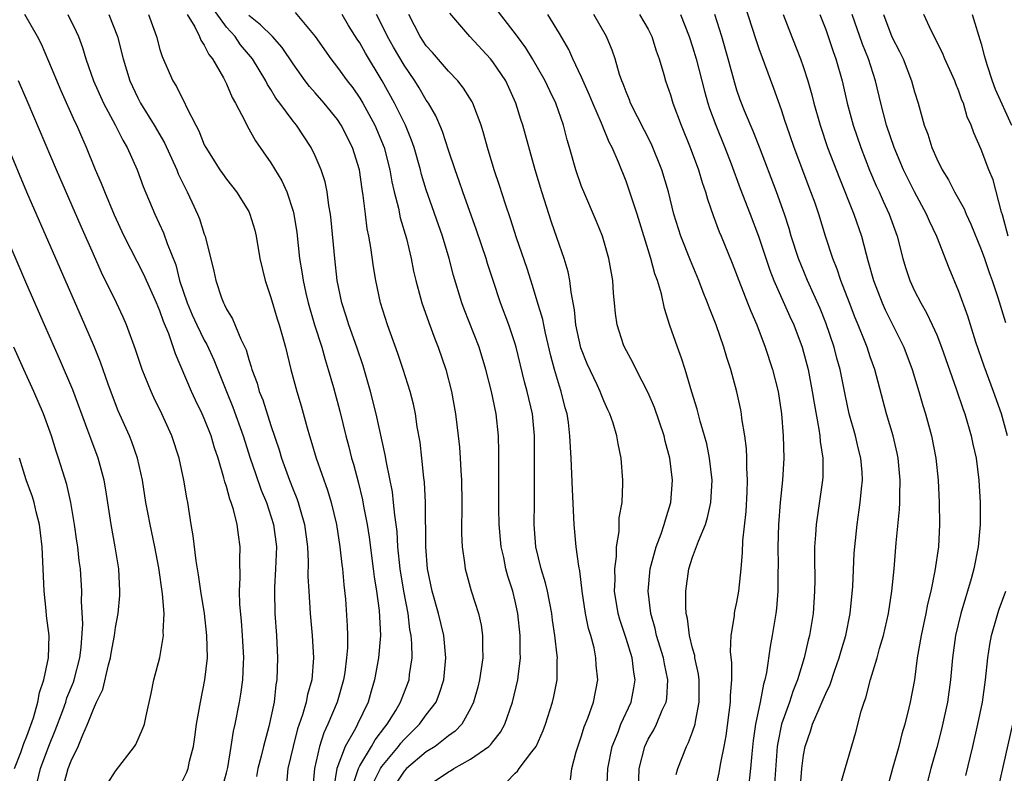
# Model space of a CAD drawing. Units: inches. Extents: x 2634000 to 2637000, y 1485000 to 1488000.
# Drawn here: x 2636032 to 2636121, y 1485131 to 1485199 of the extents above; entities that cross this region are included whole.
import ezdxf

# ---------------------------------------------------------------- set-up
doc = ezdxf.new("R2010")
doc.units = ezdxf.units.IN
doc.header["$MEASUREMENT"] = 0
doc.layers.add('LD26341485_2ft', color=244, linetype='Continuous')

msp = doc.modelspace()

# ---------------------------------------------------------------- linework, layer by layer
at = {"layer": 'LD26341485_2ft'}
for points, elevation in [([(2636106.35, 1485129.65), (2636107.709, 1485134.291), (2636108.194, 1485136.195), (2636108.461, 1485137), (2636108.619, 1485137.381), (2636109.023, 1485139.023), (2636109.63, 1485141), (2636109.844, 1485141.844), (2636110.191, 1485143), (2636110.64, 1485145), (2636110.95, 1485147), (2636111.155, 1485149), (2636111.354, 1485151.354), (2636111.645, 1485154.355), (2636111.665, 1485155), (2636111.66, 1485155.66), (2636111.716, 1485157), (2636111.537, 1485159), (2636111.446, 1485159.446), (2636111.067, 1485161), (2636110.465, 1485163), (2636109.411, 1485167), (2636109, 1485168.139), (2636108.719, 1485169), (2636108.549, 1485169.451), (2636107.931, 1485171), (2636107.653, 1485171.653), (2636107.133, 1485173), (2636106.364, 1485175), (2636106.03, 1485176.03), (2636105.639, 1485177), (2636104.988, 1485179), (2636104.361, 1485181), (2636104.032, 1485181.968), (2636103.668, 1485183), (2636102.165, 1485187), (2636101.459, 1485189), (2636101.354, 1485189.354), (2636101, 1485190.401), (2636100.325, 1485192.325), (2636099, 1485195.903), (2636098.715, 1485196.715), (2636097.336, 1485201)], 8330), ([(2636088.111, 1485129), (2636088.177, 1485131), (2636088.684, 1485133), (2636089, 1485133.661), (2636089.495, 1485134.505), (2636089.741, 1485135), (2636090.259, 1485136.26), (2636090.609, 1485137), (2636090.664, 1485137.336), (2636090.77, 1485139), (2636090.458, 1485140.458), (2636090.369, 1485141), (2636089.756, 1485143), (2636089.631, 1485143.631), (2636089.228, 1485145), (2636089.006, 1485147), (2636089.176, 1485149), (2636089.703, 1485151), (2636090.163, 1485152.163), (2636090.45, 1485153), (2636090.555, 1485153.445), (2636091.05, 1485155), (2636091.193, 1485157), (2636090.96, 1485159), (2636090.536, 1485160.536), (2636090.438, 1485161), (2636089.571, 1485163.571), (2636089, 1485164.87), (2636087.911, 1485167), (2636087.626, 1485167.626), (2636086.858, 1485169), (2636086.785, 1485169.214), (2636086.192, 1485171), (2636086.043, 1485172.043), (2636085.968, 1485173), (2636085.869, 1485173.869), (2636085.82, 1485175), (2636085.681, 1485175.681), (2636085.464, 1485177), (2636085, 1485178.583), (2636084.868, 1485179), (2636084.33, 1485180.33), (2636083.185, 1485183), (2636083, 1485183.478), (2636082.477, 1485185), (2636081.91, 1485187), (2636081.695, 1485187.694), (2636081.372, 1485189), (2636080.667, 1485191), (2636080.12, 1485192.12), (2636079.728, 1485193), (2636078.583, 1485195), (2636077.98, 1485195.98), (2636077.213, 1485197), (2636077.13, 1485197.13), (2636075, 1485199.904)], 8318), ([(2636050.558, 1485129), (2636051, 1485130.619), (2636051.111, 1485131.111), (2636051.423, 1485133), (2636051.623, 1485134.377), (2636051.777, 1485135), (2636052.172, 1485137), (2636052.292, 1485137.708), (2636052.466, 1485139), (2636052.517, 1485140.517), (2636052.548, 1485141), (2636052.442, 1485143), (2636052.341, 1485144.341), (2636052.197, 1485145.803), (2636052.167, 1485147), (2636052.236, 1485148.236), (2636052.185, 1485149.815), (2636052.233, 1485151), (2636052.067, 1485152.067), (2636051.97, 1485153), (2636051.637, 1485154.363), (2636051.427, 1485155), (2636051.299, 1485155.299), (2636051, 1485156.425), (2636050.852, 1485156.852), (2636050.768, 1485157.232), (2636050.233, 1485159), (2636049.919, 1485159.919), (2636049.607, 1485161), (2636049, 1485162.555), (2636048.805, 1485163), (2636048.207, 1485164.208), (2636047.834, 1485165), (2636046.393, 1485168.393), (2636045.79, 1485170.21), (2636045.318, 1485171.318), (2636045, 1485172.265), (2636044.693, 1485173), (2636043.557, 1485175.557), (2636041.783, 1485179), (2636040.898, 1485180.898), (2636040.02, 1485183), (2636039.741, 1485183.741), (2636039.195, 1485185), (2636038.374, 1485187), (2636037.948, 1485187.948), (2636037.509, 1485189), (2636037.338, 1485189.337), (2636036.104, 1485192.104), (2636035, 1485194.753), (2636034.316, 1485196.316), (2636033.968, 1485197), (2636032.835, 1485199)], 8294), ([(2636036.696, 1485199), (2636037.453, 1485197.453), (2636037.651, 1485197), (2636038.025, 1485196.025), (2636038.331, 1485195), (2636039.025, 1485193), (2636039.924, 1485191), (2636040.967, 1485189.033), (2636041.651, 1485187.651), (2636042.044, 1485187), (2636042.94, 1485185), (2636043.495, 1485183.495), (2636044.527, 1485181), (2636045.32, 1485179.32), (2636045.642, 1485178.358), (2636046.421, 1485176.421), (2636046.775, 1485175), (2636047.448, 1485173), (2636047.916, 1485171.916), (2636048.331, 1485171), (2636049, 1485169.62), (2636049.229, 1485169.229), (2636049.848, 1485167.848), (2636050.991, 1485165), (2636051.58, 1485163.58), (2636052.512, 1485161), (2636053.137, 1485159), (2636053.597, 1485157.597), (2636054.121, 1485156.121), (2636054.593, 1485155), (2636055.246, 1485153), (2636055.489, 1485151), (2636055.426, 1485149), (2636055.327, 1485147.327), (2636055.324, 1485147), (2636055.367, 1485145), (2636055.501, 1485143), (2636055.597, 1485141), (2636055.544, 1485139), (2636055.458, 1485138.542), (2636055.28, 1485137), (2636054.803, 1485134.803), (2636054.32, 1485133), (2636054.12, 1485132.12), (2636053.836, 1485131), (2636053.713, 1485130.287)], 8296), ([(2636040.404, 1485199), (2636041.186, 1485197), (2636041.686, 1485195), (2636042.297, 1485193), (2636043, 1485191.489), (2636043.251, 1485191), (2636044.485, 1485189), (2636045.405, 1485187.405), (2636046.508, 1485185), (2636046.64, 1485184.64), (2636047.293, 1485183.293), (2636047.463, 1485183), (2636047.885, 1485182.115), (2636048.397, 1485181), (2636048.573, 1485180.573), (2636049, 1485179.184), (2636049.069, 1485179), (2636049.846, 1485175.846), (2636050.025, 1485175), (2636050.54, 1485173.46), (2636050.72, 1485173), (2636050.827, 1485172.827), (2636051, 1485172.427), (2636051.544, 1485171.544), (2636052.278, 1485169.722), (2636052.756, 1485168.756), (2636053, 1485167.888), (2636053.228, 1485167.228), (2636053.28, 1485167), (2636053.754, 1485165.754), (2636053.953, 1485165), (2636054.263, 1485164.263), (2636055, 1485161.922), (2636055.73, 1485159.73), (2636055.945, 1485159), (2636056.676, 1485157), (2636057, 1485156.172), (2636057.348, 1485155.348), (2636057.467, 1485155), (2636057.633, 1485154.367), (2636058.038, 1485153), (2636058.284, 1485151), (2636058.351, 1485149.649), (2636058.336, 1485148.336), (2636058.406, 1485147), (2636058.543, 1485145), (2636058.725, 1485143), (2636058.843, 1485141), (2636058.685, 1485139), (2636058.303, 1485137.697), (2636058.182, 1485137), (2636057.856, 1485135.856), (2636057.406, 1485134.594), (2636056.997, 1485132.997), (2636056.534, 1485131), (2636056.394, 1485129.606)], 8298), ([(2636043.98, 1485199), (2636044.678, 1485197), (2636045, 1485195.849), (2636045.202, 1485195.202), (2636046.17, 1485193), (2636046.485, 1485192.485), (2636047, 1485191.443), (2636047.164, 1485191.164), (2636047.431, 1485190.569), (2636048.237, 1485189), (2636048.507, 1485188.506), (2636049, 1485187.244), (2636049.121, 1485187), (2636050.398, 1485185), (2636050.643, 1485184.643), (2636051, 1485184.141), (2636051.911, 1485183), (2636053, 1485181.224), (2636053.114, 1485181), (2636053.543, 1485179.543), (2636053.665, 1485179), (2636054.016, 1485177), (2636054.482, 1485175), (2636055, 1485173.466), (2636055.566, 1485171.567), (2636055.749, 1485171), (2636056.054, 1485169.946), (2636056.307, 1485169), (2636056.803, 1485167), (2636057.331, 1485165), (2636057.716, 1485163.715), (2636058.259, 1485161.741), (2636058.478, 1485161), (2636058.608, 1485160.608), (2636059.083, 1485159), (2636060.107, 1485156.107), (2636060.431, 1485155), (2636060.902, 1485153), (2636061.224, 1485151), (2636061.404, 1485149.404), (2636061.465, 1485149), (2636061.581, 1485147.581), (2636061.717, 1485146.283), (2636061.864, 1485143.864), (2636061.891, 1485143), (2636061.89, 1485141.89), (2636061.822, 1485141), (2636061.656, 1485139.656), (2636061.547, 1485139), (2636060.981, 1485137), (2636060.139, 1485135), (2636059.764, 1485134.236), (2636059.371, 1485133), (2636058.914, 1485131), (2636058.76, 1485129)], 8300), ([(2636047.445, 1485199), (2636048.131, 1485197.869), (2636048.556, 1485197), (2636048.679, 1485196.679), (2636049, 1485196.227), (2636049.397, 1485195.397), (2636049.735, 1485195), (2636050.724, 1485193.276), (2636051, 1485192.734), (2636051.515, 1485191.515), (2636051.813, 1485191), (2636052.667, 1485189.333), (2636052.877, 1485188.878), (2636053, 1485188.689), (2636053.604, 1485187.604), (2636055, 1485185.608), (2636055.986, 1485183.986), (2636056.438, 1485183), (2636057, 1485181.254), (2636057.07, 1485181), (2636057.324, 1485179.324), (2636057.588, 1485177), (2636057.793, 1485175.793), (2636057.896, 1485175), (2636058.139, 1485173.861), (2636058.345, 1485173), (2636058.938, 1485171), (2636059.582, 1485169), (2636059.887, 1485167.887), (2636060.174, 1485167), (2636060.64, 1485165.36), (2636061.215, 1485163.215), (2636061.744, 1485161), (2636062.013, 1485160.013), (2636062.261, 1485159), (2636062.436, 1485158.436), (2636062.851, 1485156.851), (2636063.239, 1485155.239), (2636063.338, 1485154.662), (2636063.667, 1485153), (2636063.856, 1485151.856), (2636064.228, 1485149), (2636064.3, 1485148.3), (2636064.501, 1485147), (2636064.743, 1485145.257), (2636064.869, 1485143), (2636064.709, 1485141), (2636064.342, 1485139), (2636064.027, 1485137.973), (2636063.754, 1485137), (2636062.813, 1485135), (2636062.618, 1485134.618), (2636061.697, 1485133), (2636060.935, 1485131), (2636060.664, 1485129.336)], 8302), ([(2636062.415, 1485129.585), (2636062.881, 1485131), (2636063, 1485131.239), (2636064.059, 1485133), (2636064.398, 1485133.603), (2636065.258, 1485134.742), (2636065.482, 1485135), (2636066.253, 1485136.253), (2636066.682, 1485137), (2636066.758, 1485137.242), (2636067.447, 1485139), (2636067.5, 1485139.5), (2636067.718, 1485141), (2636067.705, 1485142.295), (2636067.64, 1485143), (2636067.53, 1485143.53), (2636067.357, 1485145), (2636066.981, 1485147), (2636066.654, 1485149), (2636066.448, 1485151), (2636066.368, 1485152.368), (2636066.156, 1485153.844), (2636066.056, 1485155), (2636065.948, 1485155.948), (2636065.413, 1485158.587), (2636065.303, 1485159.303), (2636064.489, 1485163), (2636063.982, 1485165), (2636063.306, 1485167.306), (2636062.749, 1485169), (2636062.031, 1485171), (2636061.791, 1485171.791), (2636061.386, 1485173), (2636060.981, 1485175), (2636060.768, 1485177), (2636060.44, 1485180.44), (2636060.373, 1485181), (2636060.23, 1485181.77), (2636060.074, 1485183), (2636059.893, 1485183.893), (2636059.53, 1485185), (2636059, 1485186.245), (2636058.625, 1485187), (2636057.294, 1485189), (2636057, 1485189.359), (2636055.807, 1485191), (2636055.45, 1485191.45), (2636055, 1485192.22), (2636054.691, 1485192.691), (2636054.542, 1485193), (2636053.328, 1485195), (2636052.262, 1485196.262), (2636051.768, 1485197), (2636051, 1485197.852), (2636049.682, 1485199.683)], 8304), ([(2636057.176, 1485199.176), (2636058.993, 1485196.993), (2636060.388, 1485195), (2636061, 1485194.226), (2636061.878, 1485193), (2636062.372, 1485192.372), (2636063, 1485191.453), (2636063.269, 1485191), (2636064.363, 1485189), (2636065.205, 1485187), (2636065.714, 1485185), (2636065.889, 1485183.889), (2636066.096, 1485183), (2636066.483, 1485181.517), (2636066.655, 1485180.655), (2636067.214, 1485178.786), (2636067.643, 1485177), (2636067.863, 1485175.863), (2636068.069, 1485175), (2636068.604, 1485173), (2636069.221, 1485171.221), (2636069.76, 1485169.76), (2636070.074, 1485169), (2636070.773, 1485167), (2636071.286, 1485165), (2636071.637, 1485163), (2636071.881, 1485161), (2636071.989, 1485159.989), (2636072.064, 1485159), (2636072.117, 1485157.883), (2636072.184, 1485157), (2636072.205, 1485155), (2636072.177, 1485152.177), (2636072.231, 1485151), (2636072.447, 1485149.553), (2636072.501, 1485149), (2636073.045, 1485147.045), (2636073.692, 1485145), (2636073.938, 1485143.938), (2636074.075, 1485143), (2636074.061, 1485141.939), (2636074.096, 1485141), (2636073.799, 1485139), (2636073.641, 1485138.359), (2636073.271, 1485137), (2636073, 1485136.429), (2636072.201, 1485135), (2636071.618, 1485134.382), (2636071, 1485133.946), (2636069.802, 1485133), (2636069, 1485132.502), (2636067.226, 1485131), (2636067, 1485130.763), (2636066.299, 1485129.701)], 8308), ([(2636069, 1485129.366), (2636071, 1485130.715), (2636071.187, 1485130.813), (2636071.469, 1485131), (2636073, 1485131.849), (2636074.623, 1485133), (2636074.821, 1485133.179), (2636075, 1485133.431), (2636075.701, 1485134.299), (2636076.073, 1485135), (2636076.768, 1485137), (2636077.263, 1485139), (2636077.283, 1485139.283), (2636077.506, 1485141), (2636077.475, 1485141.475), (2636077.463, 1485143), (2636077.237, 1485145), (2636077, 1485146.111), (2636076.79, 1485147), (2636076.351, 1485148.351), (2636076.181, 1485149), (2636075.975, 1485150.025), (2636075.745, 1485151), (2636075.579, 1485153), (2636075.553, 1485154.446), (2636075.534, 1485158.466), (2636075.549, 1485159.549), (2636075.522, 1485161), (2636075.307, 1485163), (2636074.882, 1485165), (2636074.382, 1485167), (2636073.759, 1485169), (2636072.41, 1485172.41), (2636072.194, 1485173), (2636071.451, 1485175.451), (2636071.057, 1485177), (2636070.45, 1485179), (2636069, 1485183.169), (2636068.569, 1485184.569), (2636068.468, 1485185), (2636067.898, 1485187), (2636067.667, 1485187.667), (2636067.126, 1485189), (2636066.134, 1485191), (2636065.025, 1485193), (2636063.512, 1485195.512), (2636063, 1485196.425), (2636062.763, 1485196.763), (2636061.998, 1485197.998), (2636061.42, 1485199)], 8310), ([(2636076.22, 1485129.78), (2636077, 1485130.592), (2636077.232, 1485130.768), (2636077.368, 1485131), (2636078.513, 1485132.513), (2636078.91, 1485133), (2636079.549, 1485134.451), (2636079.74, 1485135), (2636080.379, 1485137), (2636080.498, 1485137.502), (2636080.8, 1485139), (2636080.81, 1485140.809), (2636080.822, 1485141), (2636080.81, 1485141.19), (2636080.599, 1485143), (2636080.389, 1485144.389), (2636080.314, 1485145), (2636079.912, 1485147), (2636079.745, 1485147.745), (2636079.34, 1485149), (2636078.866, 1485151), (2636078.738, 1485153), (2636078.764, 1485155), (2636078.749, 1485158.749), (2636078.76, 1485161), (2636078.574, 1485163), (2636078.107, 1485165), (2636077.865, 1485165.865), (2636077.091, 1485169), (2636077, 1485169.306), (2636076.432, 1485171), (2636075.683, 1485173), (2636075.015, 1485175.015), (2636074.528, 1485176.528), (2636074.392, 1485177), (2636073.539, 1485179.539), (2636072.289, 1485183), (2636071.968, 1485183.968), (2636071.591, 1485185), (2636071, 1485186.747), (2636070.449, 1485188.449), (2636070.218, 1485189), (2636069.85, 1485189.85), (2636069.187, 1485191), (2636069, 1485191.269), (2636068.364, 1485192.364), (2636067.969, 1485193), (2636067, 1485194.421), (2636066.041, 1485196.041), (2636065.499, 1485197), (2636065, 1485198.064), (2636064.527, 1485199)], 8312), ([(2636081.997, 1485130.003), (2636082.112, 1485131), (2636082.505, 1485132.505), (2636083, 1485133.967), (2636083.239, 1485134.761), (2636083.553, 1485135.553), (2636084.057, 1485137), (2636084.448, 1485139), (2636084.323, 1485140.323), (2636084.293, 1485141), (2636084.116, 1485141.884), (2636083.818, 1485143), (2636083.627, 1485143.627), (2636083.36, 1485145), (2636083.046, 1485147), (2636082.829, 1485148.829), (2636082.736, 1485149.264), (2636082.521, 1485151), (2636082.322, 1485153), (2636082.163, 1485156.163), (2636082.046, 1485159), (2636081.984, 1485159.984), (2636081.949, 1485161), (2636081.803, 1485162.197), (2636081.683, 1485163), (2636081.531, 1485163.531), (2636081.155, 1485165), (2636081, 1485165.475), (2636080.553, 1485167), (2636080.22, 1485168.22), (2636079.746, 1485170.254), (2636079.581, 1485171), (2636079.492, 1485171.492), (2636079, 1485173.15), (2636078.57, 1485174.569), (2636078.083, 1485176.083), (2636077.138, 1485178.862), (2636076.579, 1485180.579), (2636076.125, 1485181.876), (2636075.585, 1485183.585), (2636075.111, 1485185), (2636074.519, 1485187), (2636074.198, 1485188.198), (2636073.947, 1485189), (2636073.19, 1485191), (2636073.125, 1485191.125), (2636072.358, 1485192.358), (2636071.844, 1485193), (2636071, 1485193.883), (2636069.568, 1485195.568), (2636069, 1485196.175), (2636068.439, 1485197), (2636067.429, 1485199)], 8314), ([(2636085.282, 1485129), (2636085.365, 1485131), (2636085.752, 1485133), (2636086.281, 1485134.281), (2636086.542, 1485135), (2636087.454, 1485137), (2636087.708, 1485138.292), (2636087.822, 1485139), (2636087.694, 1485139.694), (2636087.541, 1485141), (2636087, 1485142.748), (2636086.439, 1485144.439), (2636086.283, 1485145), (2636085.974, 1485147), (2636086.011, 1485148.011), (2636085.983, 1485149), (2636086.135, 1485150.135), (2636086.139, 1485151), (2636086.383, 1485152.383), (2636086.391, 1485153.609), (2636086.644, 1485155), (2636086.719, 1485156.719), (2636086.714, 1485157), (2636086.559, 1485159), (2636086.283, 1485160.283), (2636086.187, 1485161), (2636085.843, 1485162.156), (2636085.542, 1485163), (2636085.356, 1485163.356), (2636085, 1485164.158), (2636084.751, 1485164.751), (2636084.67, 1485165), (2636084.404, 1485165.596), (2636083.507, 1485167.507), (2636082.933, 1485168.933), (2636082.479, 1485171), (2636082.364, 1485172.364), (2636082.045, 1485173.955), (2636081.95, 1485175), (2636081.792, 1485175.792), (2636081.421, 1485177), (2636081, 1485178.181), (2636080.282, 1485180.282), (2636079.403, 1485183), (2636078.8, 1485185), (2636077.697, 1485189), (2636077.52, 1485189.52), (2636077.066, 1485191), (2636076.156, 1485193), (2636075, 1485194.734), (2636074.781, 1485195), (2636072.931, 1485197), (2636071.117, 1485199.117)], 8316), ([(2636091.527, 1485130.472), (2636091.656, 1485131), (2636092.437, 1485133), (2636092.642, 1485133.358), (2636093, 1485134.323), (2636093.221, 1485135), (2636093.253, 1485135.253), (2636093.596, 1485137), (2636093.587, 1485139), (2636093.532, 1485139.532), (2636093.214, 1485141), (2636093.193, 1485141.193), (2636093, 1485141.857), (2636092.721, 1485143), (2636092.536, 1485144.536), (2636092.423, 1485145), (2636092.385, 1485145.615), (2636092.399, 1485147), (2636092.669, 1485149), (2636093, 1485150.054), (2636093.523, 1485151.523), (2636094.148, 1485153), (2636094.351, 1485153.649), (2636094.65, 1485155), (2636094.762, 1485157), (2636094.534, 1485159), (2636094.27, 1485160.27), (2636094.078, 1485161), (2636093.684, 1485162.316), (2636093.403, 1485163.403), (2636092.945, 1485164.945), (2636092.324, 1485167), (2636091.999, 1485167.999), (2636091.625, 1485169), (2636090.955, 1485170.955), (2636090.474, 1485172.474), (2636090.187, 1485173.813), (2636089.84, 1485175), (2636089.609, 1485175.609), (2636089.249, 1485177), (2636087.994, 1485181), (2636087.257, 1485183.257), (2636087, 1485183.976), (2636086.329, 1485185.671), (2636085.759, 1485187), (2636085.492, 1485187.492), (2636084.903, 1485188.902), (2636084.793, 1485189.207), (2636084.009, 1485191), (2636083.724, 1485191.724), (2636083, 1485193.334), (2636082.214, 1485195), (2636081.843, 1485195.844), (2636081, 1485197.29), (2636079.954, 1485199)], 8320), ([(2636094.594, 1485127), (2636095.38, 1485130.621), (2636095.456, 1485131), (2636095.537, 1485131.537), (2636095.848, 1485133), (2636096.033, 1485133.967), (2636096.411, 1485137), (2636096.411, 1485137.589), (2636096.525, 1485139), (2636096.55, 1485140.55), (2636096.427, 1485141.573), (2636096.489, 1485143), (2636096.774, 1485144.774), (2636096.777, 1485145), (2636096.805, 1485145.195), (2636097, 1485146.006), (2636097.177, 1485147), (2636097.38, 1485149), (2636097.509, 1485150.491), (2636097.534, 1485151.534), (2636097.815, 1485154.185), (2636097.913, 1485155.913), (2636097.95, 1485157), (2636097.888, 1485158.112), (2636097.894, 1485159), (2636097.851, 1485159.851), (2636097.698, 1485161), (2636097.442, 1485162.559), (2636097.395, 1485163), (2636097.338, 1485163.338), (2636096.986, 1485164.986), (2636096.434, 1485167), (2636096.08, 1485168.08), (2636095.808, 1485169), (2636095.123, 1485171), (2636094.514, 1485172.514), (2636094.352, 1485173), (2636093.947, 1485173.947), (2636093.564, 1485175), (2636092.801, 1485176.801), (2636091.947, 1485179), (2636091.321, 1485181), (2636090.821, 1485183), (2636090.225, 1485185), (2636089.304, 1485187.304), (2636087.405, 1485191), (2636087.299, 1485191.3), (2636087, 1485192.016), (2636086.741, 1485192.741), (2636086.626, 1485193), (2636086.426, 1485193.574), (2636086.026, 1485195), (2636085.763, 1485195.764), (2636085.253, 1485197), (2636084.091, 1485199)], 8322), ([(2636088.226, 1485199), (2636089, 1485197.661), (2636089.331, 1485197), (2636089.728, 1485195.728), (2636089.994, 1485195), (2636090.411, 1485193.588), (2636090.564, 1485193), (2636091, 1485191.737), (2636091.217, 1485191), (2636091.962, 1485189), (2636092.774, 1485187), (2636093.52, 1485185), (2636093.856, 1485183.856), (2636094.159, 1485183), (2636094.332, 1485182.332), (2636094.862, 1485180.862), (2636095.409, 1485179.409), (2636095.587, 1485179), (2636096.568, 1485176.568), (2636097.16, 1485175), (2636097.958, 1485173), (2636098.245, 1485172.245), (2636098.8, 1485171), (2636099.552, 1485169), (2636100.198, 1485167), (2636100.701, 1485165), (2636101.014, 1485162.986), (2636101.176, 1485161), (2636101.227, 1485159), (2636101.11, 1485157), (2636100.897, 1485155), (2636100.73, 1485153), (2636100.67, 1485151), (2636100.698, 1485149.302), (2636100.683, 1485148.683), (2636100.688, 1485147), (2636100.569, 1485145.431), (2636100.513, 1485145), (2636100.174, 1485143), (2636099.983, 1485142.017), (2636099.667, 1485139.667), (2636099.522, 1485139), (2636099.388, 1485138.612), (2636099.092, 1485137), (2636098.673, 1485135), (2636098.471, 1485133.529), (2636098.335, 1485132.335), (2636098.228, 1485131), (2636098.099, 1485129.901)], 8324), ([(2636091.898, 1485199), (2636092.694, 1485197), (2636093, 1485196.065), (2636093.319, 1485195), (2636094.067, 1485192.067), (2636094.369, 1485191), (2636094.521, 1485190.521), (2636095.084, 1485189), (2636095.904, 1485187), (2636096.468, 1485185.532), (2636097.299, 1485183.299), (2636098.192, 1485181), (2636098.943, 1485179), (2636099.951, 1485175.951), (2636100.324, 1485175), (2636101.758, 1485171.758), (2636102.108, 1485171), (2636102.861, 1485169), (2636103.4, 1485167), (2636103.786, 1485165), (2636103.943, 1485163.943), (2636104.386, 1485161.614), (2636104.466, 1485161), (2636104.498, 1485160.498), (2636104.741, 1485159), (2636104.732, 1485157.268), (2636104.716, 1485157), (2636104.128, 1485153), (2636104.076, 1485152.076), (2636103.994, 1485151), (2636103.981, 1485150.02), (2636104.007, 1485148.007), (2636103.997, 1485147), (2636103.871, 1485145), (2636103.533, 1485143), (2636103.415, 1485142.586), (2636103.058, 1485141), (2636102.466, 1485139), (2636102.034, 1485137.966), (2636101.722, 1485137), (2636100.998, 1485135), (2636100.673, 1485133.327), (2636100.633, 1485133), (2636100.381, 1485129.619)], 8326), ([(2636102.655, 1485128.655), (2636102.846, 1485131), (2636103, 1485132.223), (2636103.145, 1485133), (2636103.633, 1485134.367), (2636103.816, 1485135), (2636104.402, 1485136.402), (2636104.779, 1485137.221), (2636105, 1485137.768), (2636105.4, 1485138.6), (2636105.794, 1485139.794), (2636106.217, 1485141), (2636106.385, 1485141.615), (2636106.802, 1485143), (2636107.209, 1485145), (2636107.436, 1485147.435), (2636107.569, 1485150.431), (2636107.609, 1485151), (2636107.816, 1485153), (2636108.115, 1485155), (2636108.225, 1485156.225), (2636108.314, 1485157), (2636108.275, 1485157.725), (2636108.169, 1485159), (2636107.925, 1485159.925), (2636107.676, 1485161), (2636107.11, 1485163), (2636106.744, 1485164.744), (2636106.295, 1485167), (2636106.011, 1485168.011), (2636105.757, 1485169), (2636105, 1485171.207), (2636104.484, 1485172.484), (2636103.354, 1485175), (2636102.544, 1485177), (2636101.896, 1485179), (2636101.694, 1485179.694), (2636101.271, 1485181), (2636100.568, 1485183), (2636099.041, 1485187.041), (2636098.471, 1485188.471), (2636097.683, 1485190.317), (2636097.299, 1485191.299), (2636097, 1485192.169), (2636096.803, 1485192.803), (2636096.22, 1485195), (2636095.646, 1485197), (2636095.003, 1485199.003)], 8328), ([(2636101.152, 1485199), (2636101.665, 1485197.665), (2636102.729, 1485195), (2636103, 1485194.218), (2636103.39, 1485193), (2636103.747, 1485191.747), (2636103.928, 1485191), (2636104.493, 1485189), (2636105.171, 1485187), (2636106.225, 1485184.225), (2636107.515, 1485181), (2636108.208, 1485179), (2636108.631, 1485177.369), (2636108.804, 1485176.804), (2636109.289, 1485175), (2636110.073, 1485173), (2636110.36, 1485172.36), (2636112.032, 1485169), (2636112.798, 1485167), (2636113.396, 1485165), (2636113.744, 1485163.744), (2636113.978, 1485163), (2636114.534, 1485161), (2636114.928, 1485159), (2636115.141, 1485157), (2636115.227, 1485155), (2636115.248, 1485153), (2636115.15, 1485151), (2636114.838, 1485148.839), (2636114.457, 1485147), (2636114.165, 1485145.835), (2636114.013, 1485145), (2636113.582, 1485143), (2636113.246, 1485141), (2636112.987, 1485139), (2636112.606, 1485137), (2636112.493, 1485136.493), (2636112.115, 1485135), (2636111.859, 1485134.141), (2636111.579, 1485133), (2636111.02, 1485131), (2636110.484, 1485129)], 8332), ([(2636104.469, 1485199), (2636105, 1485197.626), (2636105.666, 1485195.666), (2636105.919, 1485195), (2636106.478, 1485193), (2636106.941, 1485191), (2636107.472, 1485189), (2636108.147, 1485187), (2636108.949, 1485184.949), (2636109.548, 1485183.548), (2636109.806, 1485183), (2636110.166, 1485182.166), (2636110.712, 1485181), (2636111.439, 1485179), (2636111.954, 1485177), (2636112.191, 1485176.192), (2636112.576, 1485175), (2636113, 1485174.087), (2636113.552, 1485173), (2636114.088, 1485172.088), (2636114.599, 1485171), (2636115, 1485170.096), (2636115.44, 1485169), (2636116.751, 1485165.249), (2636117.384, 1485163.384), (2636117.529, 1485163), (2636118.109, 1485161), (2636118.257, 1485160.257), (2636118.54, 1485159), (2636118.801, 1485157), (2636118.922, 1485155), (2636118.914, 1485153), (2636118.747, 1485151), (2636118.355, 1485149), (2636118.109, 1485148.11), (2636117.778, 1485147), (2636117.586, 1485146.414), (2636117.182, 1485145), (2636116.704, 1485143), (2636116.412, 1485141), (2636116.237, 1485139), (2636115.971, 1485137), (2636115.435, 1485134.565), (2636115, 1485132.894), (2636114.475, 1485131), (2636113.965, 1485129)], 8334), ([(2636121.368, 1485161), (2636120.826, 1485163), (2636120.127, 1485165), (2636119.271, 1485167.271), (2636118.538, 1485169.462), (2636117.804, 1485171.804), (2636117, 1485174.012), (2636116.123, 1485176.123), (2636115.011, 1485178.989), (2636114.354, 1485180.354), (2636114.092, 1485181), (2636113, 1485183.017), (2636112.332, 1485184.332), (2636112.014, 1485185), (2636111.162, 1485187), (2636110.475, 1485189), (2636109.948, 1485191), (2636109.48, 1485193), (2636108.863, 1485195), (2636108.319, 1485196.319), (2636107.381, 1485199)], 8336), ([(2636110.194, 1485199), (2636110.966, 1485196.966), (2636111.651, 1485195.651), (2636111.963, 1485195), (2636112.735, 1485193), (2636113, 1485192.006), (2636113.315, 1485191), (2636113.878, 1485189), (2636114.192, 1485188.192), (2636114.55, 1485187), (2636115, 1485185.983), (2636115.488, 1485185), (2636116.071, 1485184.071), (2636116.614, 1485183), (2636117.47, 1485181.47), (2636117.651, 1485181), (2636118.084, 1485180.084), (2636119, 1485177.807), (2636119.293, 1485177), (2636119.718, 1485175.718), (2636120.008, 1485175), (2636120.52, 1485173.48), (2636121.211, 1485171.212)], 8338), ([(2636121.448, 1485179), (2636120.919, 1485180.92), (2636120.832, 1485181.168), (2636120.079, 1485184.079), (2636119.704, 1485185), (2636119, 1485186.816), (2636118.329, 1485188.329), (2636118.106, 1485189), (2636117.754, 1485189.754), (2636117.397, 1485191), (2636117.274, 1485191.274), (2636117, 1485192.065), (2636116.724, 1485192.724), (2636116.633, 1485193), (2636115.737, 1485195), (2636115.529, 1485195.529), (2636114.522, 1485197.478), (2636113.834, 1485199)], 8340), ([(2636118.204, 1485199), (2636119, 1485196.336), (2636119.287, 1485195.287), (2636119.353, 1485195), (2636119.512, 1485194.488), (2636120.002, 1485193), (2636120.271, 1485192.271), (2636121.724, 1485189)], 8342), ([(2636064.25, 1485129.75), (2636064.87, 1485131), (2636065, 1485131.197), (2636066.488, 1485133), (2636066.702, 1485133.298), (2636067, 1485133.64), (2636068.397, 1485135), (2636069, 1485135.837), (2636069.877, 1485137), (2636070.204, 1485137.796), (2636070.576, 1485139), (2636070.774, 1485141), (2636070.572, 1485143), (2636070.094, 1485145), (2636069.54, 1485147), (2636069.12, 1485149), (2636068.963, 1485151), (2636068.922, 1485155), (2636068.831, 1485156.831), (2636068.776, 1485157.224), (2636068.598, 1485159), (2636068.436, 1485160.436), (2636068.187, 1485161.813), (2636068.019, 1485163), (2636067.845, 1485163.845), (2636067.545, 1485165), (2636066.911, 1485167), (2636066.425, 1485168.424), (2636065.497, 1485171), (2636064.871, 1485173), (2636064.441, 1485175), (2636064.239, 1485176.239), (2636064.016, 1485177.984), (2636063.835, 1485179), (2636063.681, 1485179.681), (2636063.512, 1485181), (2636063.325, 1485182.675), (2636063.229, 1485183.23), (2636062.991, 1485185), (2636062.349, 1485187), (2636061.339, 1485189), (2636061, 1485189.513), (2636059.81, 1485191), (2636059, 1485191.923), (2636058.485, 1485192.484), (2636058.098, 1485193), (2636057, 1485194.545), (2636056.014, 1485196.014), (2636055.138, 1485197), (2636054.071, 1485198.07), (2636053, 1485198.906)], 8306), ([(2636047, 1485129.851), (2636047.385, 1485130.615), (2636047.532, 1485131), (2636047.666, 1485131.666), (2636048.015, 1485133), (2636048.151, 1485133.849), (2636048.298, 1485135), (2636048.644, 1485137), (2636049.054, 1485139), (2636049.272, 1485141), (2636049.237, 1485143), (2636049.015, 1485145), (2636048.694, 1485147), (2636048.482, 1485148.482), (2636048.25, 1485149.75), (2636047.997, 1485151.997), (2636047.82, 1485153), (2636047.5, 1485155), (2636047.411, 1485155.411), (2636047.153, 1485157), (2636046.723, 1485159), (2636046.073, 1485161), (2636045.184, 1485163), (2636044.458, 1485164.458), (2636044.22, 1485165), (2636043.404, 1485167), (2636042.796, 1485168.796), (2636041.993, 1485171), (2636041.692, 1485171.692), (2636041.087, 1485173), (2636039.736, 1485175.736), (2636039, 1485177.369), (2636037.888, 1485179.888), (2636035.675, 1485185), (2636033.13, 1485191), (2636032.259, 1485193)], 8292), ([(2636040.319, 1485129.681), (2636041, 1485130.778), (2636042.719, 1485133), (2636042.823, 1485133.177), (2636043.44, 1485134.56), (2636043.596, 1485135), (2636043.751, 1485135.751), (2636044.214, 1485137.786), (2636044.449, 1485139), (2636044.98, 1485141.02), (2636045.323, 1485143), (2636045.298, 1485143.298), (2636045.374, 1485145), (2636045.24, 1485146.76), (2636044.892, 1485149.108), (2636044.537, 1485151), (2636044.117, 1485153), (2636043.908, 1485154.092), (2636043.74, 1485155), (2636043.423, 1485157), (2636042.972, 1485159), (2636042.462, 1485160.462), (2636042.244, 1485161), (2636041.25, 1485163.25), (2636041, 1485163.877), (2636040.342, 1485165.658), (2636039.643, 1485167.643), (2636039.096, 1485169), (2636038.247, 1485171), (2636036.028, 1485176.027), (2636033, 1485182.973), (2636031.231, 1485187.231)], 8290), ([(2636036.204, 1485129), (2636036.732, 1485131), (2636037, 1485131.718), (2636037.632, 1485133), (2636038.041, 1485134.041), (2636038.486, 1485135), (2636039, 1485136.363), (2636039.291, 1485137), (2636039.85, 1485138.15), (2636040.352, 1485140.352), (2636040.535, 1485141), (2636040.592, 1485141.408), (2636040.891, 1485143), (2636041, 1485143.728), (2636041.249, 1485145), (2636041.387, 1485146.613), (2636041.401, 1485147), (2636041.282, 1485149), (2636040.975, 1485151), (2636040.614, 1485153), (2636040.138, 1485156.137), (2636039.987, 1485157), (2636039.445, 1485159), (2636038.767, 1485160.767), (2636038.515, 1485161.485), (2636037.152, 1485165.152), (2636035.956, 1485167.956), (2636034.599, 1485171), (2636033, 1485174.648), (2636031, 1485179.355)], 8288), ([(2636033.756, 1485129), (2636034.225, 1485131), (2636034.977, 1485133.023), (2636035.566, 1485134.434), (2636036.235, 1485136.235), (2636036.506, 1485137), (2636036.616, 1485137.385), (2636037.2, 1485138.8), (2636037.268, 1485139), (2636037.795, 1485141), (2636037.91, 1485141.91), (2636038.047, 1485144.047), (2636037.923, 1485146.077), (2636037.954, 1485147), (2636037.836, 1485149), (2636037.725, 1485149.725), (2636037.594, 1485151), (2636037.51, 1485151.509), (2636037.307, 1485153), (2636036.982, 1485155), (2636036.619, 1485156.619), (2636035.865, 1485159), (2636035.637, 1485159.637), (2636035.216, 1485161), (2636034.503, 1485163), (2636033.643, 1485165), (2636032.727, 1485167), (2636031.841, 1485169)], 8286), ([(2636031.895, 1485131), (2636032.452, 1485132.452), (2636032.727, 1485133.273), (2636033, 1485133.924), (2636033.596, 1485135.596), (2636033.987, 1485137), (2636034.136, 1485137.864), (2636034.524, 1485139), (2636034.946, 1485141), (2636035.005, 1485143), (2636034.789, 1485144.789), (2636034.756, 1485145.244), (2636034.567, 1485147), (2636034.377, 1485151), (2636034.247, 1485152.248), (2636034.136, 1485153), (2636033.835, 1485154.165), (2636033.658, 1485155), (2636033.512, 1485155.511), (2636032.954, 1485157.046), (2636032.341, 1485159)], 8284), ([(2636117.623, 1485130.377), (2636118.251, 1485133), (2636118.71, 1485135), (2636119.115, 1485137), (2636119.394, 1485139), (2636119.603, 1485141), (2636119.794, 1485142.206), (2636119.939, 1485143), (2636120.505, 1485145), (2636120.627, 1485145.373), (2636121.233, 1485147)], 8336), ([(2636121.82, 1485135), (2636120.576, 1485129.424)], 8338)]:
    msp.add_lwpolyline(points, dxfattribs=dict(at, elevation=elevation))

doc.saveas('drawing.dxf')
